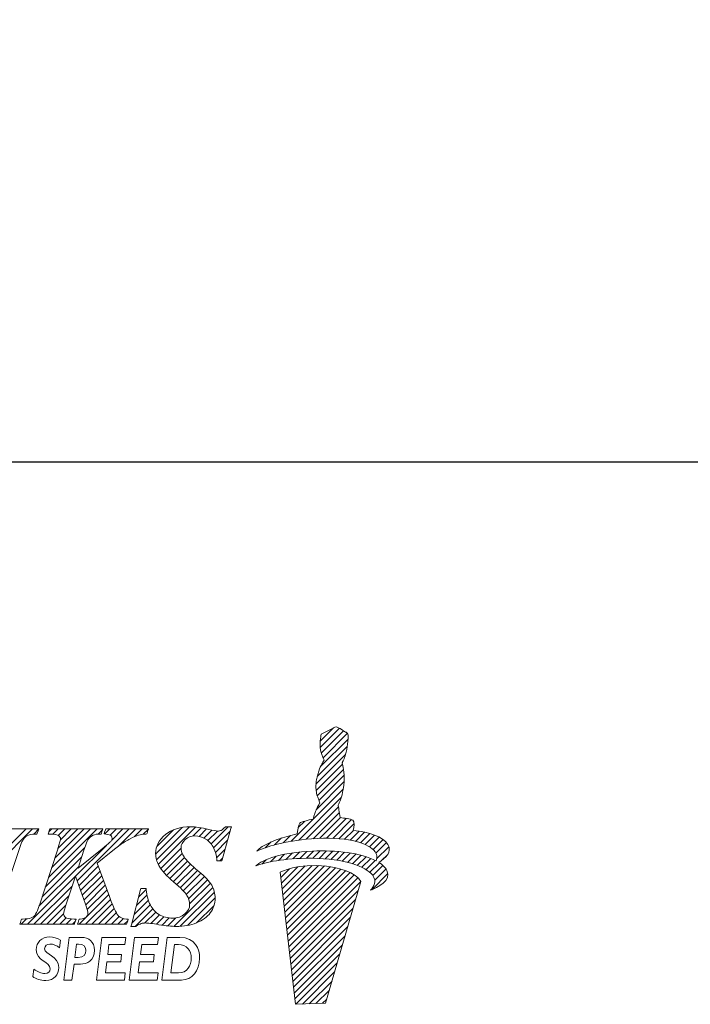
# Model space of a CAD drawing. Units: millimetres. Extents: x 89 to 190, y 63 to 125.
# Drawn here: x 107 to 123, y 65 to 89 of the extents above; entities that cross this region are included whole.
import ezdxf

# ---------------------------------------------------------------- set-up
doc = ezdxf.new("R2010")
doc.units = ezdxf.units.MM
doc.header["$PDSIZE"] = -1
doc.linetypes.add('CENTERJ', pattern=[12, 10, -1, 0, -1])
doc.layers.get('DEFPOINTS').update_dxf_attribs({"lineweight": 18})
doc.layers.add('圖層5', color=6, linetype='CENTERJ', lineweight=18)
doc.styles.add('CNS', font='romans.shx', dxfattribs={"width": 0.75, "bigfont": 'chineset.shx'})
doc.dimstyles.new('ISO-25', dxfattribs={"dimtxt": 2.5, "dimasz": 2.5, "dimexe": 1.25, "dimexo": 0.625, "dimtad": 1, "dimtxsty": 'Standard', "dimcen": 2.5, "dimadec": 0, "dimazin": 0, "dimtfac": 1, "dimtmove": 0, "dimatfit": 3, "dimfxl": 1, "dimarcsym": 0})

# ---------------------------------------------------------------- blocks, each defined once
blk = doc.blocks.new('*D49')
at = {"color": 4, "lineweight": -2, "transparency": 16777216}
for p, q in [((176.412, 98.463), (176.412, 77.27)), ((96.412, 91.213), (96.412, 77.27)), ((173.912, 78.27), (98.912, 78.27))]:
    blk.add_line(p, q, dxfattribs=at)
at = {"color": 4, "transparency": 16777216}
for points in [[(98.912, 78.686), (98.912, 77.853), (96.412, 78.27)], [(173.912, 78.686), (173.912, 77.853), (176.412, 78.27)]]:
    blk.add_solid(points, dxfattribs=at)
at = {"layer": 'DEFPOINTS', "color": 0, "transparency": 16777216}
for p in [(176.412, 99.463), (96.412, 92.213), (96.412, 78.27)]:
    blk.add_point(p, dxfattribs=at)
at = {"color": 3, "transparency": 16777216, "insert": (136.412, 80.12), "char_height": 2.5, "attachment_point": 5, "style": 'CNS'}
blk.add_mtext('80', dxfattribs=at)
blk = doc.blocks.new('TE-LOGO')
at = {"layer": '圖層5', "linetype": 'ByBlock', "lineweight": 13}
for p, q in [((26.292, 10.468), (26.616, 10.792)), ((26.295, 10.316), (26.758, 10.779)), ((26.32, 10.186), (26.855, 10.72)), ((26.3, 9.855), (26.966, 10.52)), ((26.361, 10.071), (26.949, 10.659)), ((26.221, 9.62), (26.946, 10.344)), ((26.19, 9.434), (26.903, 10.146)), ((26.195, 9.283), (26.831, 9.918)), ((26.221, 9.153), (26.853, 9.785)), ((26.262, 9.038), (26.872, 9.648)), ((25.592, 8.057), (26.845, 9.31)), ((26.196, 8.817), (26.866, 9.487)), ((25.775, 8.084), (26.801, 9.11)), ((25.95, 8.104), (26.731, 8.885)), ((26.12, 8.118), (26.754, 8.753)), ((26.284, 8.127), (26.782, 8.625)), ((26.442, 8.129), (26.919, 8.606)), ((26.595, 8.126), (27.046, 8.578)), ((18.168, 7.167), (19.356, 8.355)), ((18.244, 7.399), (19.2, 8.355)), ((19.385, 8.228), (19.511, 8.354)), ((19.741, 7.184), (20.911, 8.355)), ((19.748, 8.281), (19.822, 8.355)), ((19.817, 7.416), (20.756, 8.355)), ((19.849, 8.226), (19.978, 8.355)), ((19.893, 7.648), (20.6, 8.355)), ((19.969, 7.879), (20.445, 8.355)), ((19.975, 8.196), (20.133, 8.355)), ((20.027, 8.092), (20.289, 8.355)), ((20.433, 7.099), (21.689, 8.355)), ((20.941, 8.229), (21.045, 8.333)), ((21.101, 8.233), (21.222, 8.355)), ((21.226, 8.203), (21.378, 8.355)), ((21.265, 8.086), (21.533, 8.355)), ((21.429, 7.939), (21.845, 8.355)), ((21.814, 8.169), (22, 8.355)), ((22.026, 8.225), (22.152, 8.351)), ((22.325, 7.746), (22.971, 8.392)), ((22.344, 7.61), (23.141, 8.407)), ((22.351, 7.927), (22.757, 8.333)), ((22.387, 7.497), (23.29, 8.4)), ((23.229, 8.183), (23.425, 8.38)), ((23.375, 8.174), (23.554, 8.353)), ((23.49, 8.133), (23.68, 8.323)), ((23.661, 7.993), (24.075, 8.407)), ((25.764, 8.385), (25.922, 8.543)), ((26.741, 8.118), (27.111, 8.487)), ((26.882, 8.103), (27.092, 8.313)), ((23.584, 8.071), (23.814, 8.302)), ((23.722, 7.899), (24.122, 8.299)), ((23.767, 7.788), (24.061, 8.082)), ((25.193, 7.969), (25.359, 8.135)), ((25.399, 8.02), (25.576, 8.197)), ((27.017, 8.082), (27.231, 8.296)), ((27.145, 8.054), (27.363, 8.272)), ((27.265, 8.019), (27.488, 8.242)), ((27.378, 7.976), (27.605, 8.203)), ((27.48, 7.923), (27.712, 8.155)), ((27.568, 7.856), (27.809, 8.096)), ((19.664, 6.952), (20.617, 7.905)), ((20.392, 7.213), (21.136, 7.957)), ((22.446, 7.4), (22.938, 7.893)), ((23.794, 7.659), (23.999, 7.864)), ((24.966, 7.898), (25.109, 8.041)), ((27.636, 7.767), (27.891, 8.023)), ((27.653, 7.629), (27.949, 7.925)), ((19.588, 6.72), (20.541, 7.674)), ((22.515, 7.313), (22.964, 7.763)), ((22.589, 7.232), (23.019, 7.662)), ((23.873, 7.583), (23.937, 7.647)), ((24.886, 7.507), (24.99, 7.611)), ((25.093, 7.559), (25.228, 7.694)), ((25.284, 7.594), (25.433, 7.743)), ((25.463, 7.618), (25.622, 7.776)), ((25.634, 7.633), (25.8, 7.798)), ((25.799, 7.642), (25.97, 7.813)), ((25.958, 7.646), (26.134, 7.821)), ((26.113, 7.645), (26.292, 7.824)), ((26.264, 7.641), (26.446, 7.823)), ((26.411, 7.631), (26.596, 7.816)), ((26.552, 7.618), (26.741, 7.806)), ((26.69, 7.599), (26.881, 7.791)), ((26.822, 7.576), (27.017, 7.772)), ((26.949, 7.548), (27.149, 7.748)), ((27.071, 7.514), (27.276, 7.719)), ((27.187, 7.474), (27.397, 7.684)), ((27.296, 7.428), (27.512, 7.643)), ((27.765, 7.585), (27.919, 7.739)), ((19.511, 6.488), (20.464, 7.441)), ((20.474, 6.984), (20.942, 7.452)), ((22.668, 7.156), (23.091, 7.578)), ((22.75, 7.082), (23.169, 7.501)), ((22.834, 7.01), (23.25, 7.427)), ((25.341, 7.184), (25.551, 7.394)), ((25.358, 7.045), (25.752, 7.439)), ((25.374, 6.906), (25.931, 7.462)), ((25.39, 6.766), (26.095, 7.472)), ((25.406, 6.627), (26.249, 7.47)), ((25.422, 6.488), (26.395, 7.46)), ((25.439, 6.348), (26.533, 7.443)), ((25.455, 6.209), (26.663, 7.417)), ((25.471, 6.069), (26.786, 7.385)), ((27.397, 7.373), (27.619, 7.596)), ((27.488, 7.308), (27.718, 7.539)), ((27.562, 7.227), (27.806, 7.471)), ((27.61, 7.119), (27.88, 7.389)), ((19.235, 6.056), (20.388, 7.209)), ((20.515, 6.87), (20.984, 7.339)), ((20.557, 6.755), (21.026, 7.225)), ((22.915, 6.936), (23.334, 7.355)), ((22.992, 6.858), (23.418, 7.284)), ((23.064, 6.773), (23.499, 7.209)), ((23.118, 6.672), (23.576, 7.13)), ((25.487, 5.93), (26.903, 7.346)), ((25.503, 5.791), (27.013, 7.301)), ((25.52, 5.651), (27.114, 7.246)), ((25.536, 5.512), (27.202, 7.178)), ((27.534, 6.888), (27.925, 7.279)), ((19.39, 6.056), (20.311, 6.977)), ((20.598, 6.641), (21.068, 7.111)), ((20.639, 6.526), (21.11, 6.998)), ((21.916, 6.715), (22.095, 6.894)), ((22.761, 6.004), (23.702, 6.945)), ((23.145, 6.544), (23.645, 7.044)), ((25.552, 5.373), (27.268, 7.089)), ((19.546, 6.056), (20.234, 6.744)), ((20.479, 6.056), (21.194, 6.77)), ((20.635, 6.056), (21.235, 6.656)), ((20.676, 6.408), (21.152, 6.884)), ((21.861, 6.504), (22.116, 6.759)), ((22.918, 6.006), (23.742, 6.829)), ((23.095, 6.027), (23.758, 6.69)), ((25.568, 5.233), (27.207, 6.872)), ((25.584, 5.094), (27.144, 6.654)), ((19.701, 6.056), (20.158, 6.512)), ((20.79, 6.056), (21.279, 6.544)), ((20.946, 6.056), (21.325, 6.435)), ((21.75, 6.082), (22.194, 6.526)), ((21.805, 6.293), (22.149, 6.636)), ((21.827, 6.003), (22.253, 6.429)), ((23.313, 6.089), (23.732, 6.508)), ((25.601, 4.955), (27.081, 6.435)), ((19.079, 6.056), (19.208, 6.185)), ((19.857, 6.056), (20.107, 6.306)), ((20.013, 6.056), (20.168, 6.211)), ((20.168, 6.056), (20.295, 6.183)), ((21.102, 6.056), (21.376, 6.33)), ((21.257, 6.056), (21.443, 6.242)), ((21.413, 6.056), (21.547, 6.191)), ((22.065, 6.086), (22.328, 6.349)), ((22.209, 6.075), (22.418, 6.284)), ((22.345, 6.055), (22.525, 6.235)), ((22.479, 6.033), (22.653, 6.207)), ((22.617, 6.015), (22.808, 6.207)), ((25.617, 4.815), (27.018, 6.217)), ((20.324, 6.056), (20.386, 6.118)), ((21.568, 6.056), (21.653, 6.141)), ((25.633, 4.676), (26.955, 5.998)), ((25.649, 4.536), (26.892, 5.779)), ((25.665, 4.397), (26.829, 5.561)), ((25.682, 4.258), (26.766, 5.342)), ((25.705, 4.126), (26.703, 5.124)), ((25.866, 4.132), (26.64, 4.905)), ((26.028, 4.137), (26.577, 4.687)), ((26.189, 4.143), (26.514, 4.468)), ((26.351, 4.149), (26.451, 4.25))]:
    blk.add_line(p, q, dxfattribs=at)
at = {"layer": '圖層5', "linetype": 'ByBlock', "lineweight": 9}
for p, q in [((20.895, 4.71), (21.025, 5.737)), ((21.025, 5.737), (21.602, 5.737)), ((21.602, 5.737), (21.581, 5.566)), ((21.685, 4.71), (21.815, 5.737)), ((21.815, 5.737), (22.392, 5.737)), ((22.392, 5.737), (22.37, 5.566)), ((21.2, 5.566), (21.169, 5.323)), ((21.581, 5.566), (21.2, 5.566)), ((21.99, 5.566), (21.958, 5.323)), ((22.37, 5.566), (21.99, 5.566)), ((21.169, 5.323), (21.504, 5.323)), ((21.504, 5.323), (21.482, 5.152)), ((21.958, 5.323), (22.293, 5.323)), ((22.293, 5.323), (22.271, 5.152)), ((21.147, 5.152), (21.113, 4.881)), ((21.482, 5.152), (21.147, 5.152)), ((21.936, 5.152), (21.903, 4.881)), ((22.271, 5.152), (21.936, 5.152)), ((21.113, 4.881), (21.593, 4.881)), ((21.593, 4.881), (21.571, 4.71)), ((21.903, 4.881), (22.382, 4.881)), ((22.382, 4.881), (22.361, 4.71)), ((21.571, 4.71), (20.895, 4.71)), ((22.361, 4.71), (21.685, 4.71))]:
    blk.add_line(p, q, dxfattribs=at)
at = {"layer": '圖層5', "linetype": 'ByBlock', "lineweight": 13}
for points in [[(26.318, 10.639), (26.318, 10.639), (26.539, 10.752), (26.539, 10.752)], [(26.539, 10.752), (26.539, 10.752), (26.642, 10.806), (26.642, 10.806)], [(26.642, 10.806), (26.642, 10.806), (26.678, 10.817), (26.678, 10.817)], [(26.678, 10.817), (26.678, 10.817), (26.713, 10.801), (26.735, 10.792)], [(26.735, 10.792), (26.757, 10.782), (26.903, 10.69), (26.903, 10.69)], [(26.903, 10.69), (26.903, 10.69), (26.937, 10.678), (26.946, 10.664)], [(26.288, 10.427), (26.289, 10.463), (26.308, 10.598), (26.308, 10.598)], [(26.308, 10.598), (26.308, 10.598), (26.318, 10.639), (26.318, 10.639)], [(26.965, 10.616), (26.967, 10.602), (26.975, 10.526), (26.944, 10.335)], [(26.946, 10.664), (26.955, 10.649), (26.963, 10.63), (26.965, 10.616)], [(26.316, 10.2), (26.296, 10.258), (26.288, 10.39), (26.288, 10.427)], [(26.944, 10.335), (26.914, 10.144), (26.866, 10.034), (26.853, 10.011)], [(26.384, 10.008), (26.384, 10.008), (26.335, 10.142), (26.316, 10.2)], [(26.345, 9.942), (26.357, 9.965), (26.384, 10.008), (26.384, 10.008)], [(26.853, 10.011), (26.84, 9.988), (26.823, 9.948), (26.823, 9.948)], [(26.208, 9.569), (26.208, 9.569), (26.257, 9.758), (26.276, 9.802)], [(26.276, 9.802), (26.295, 9.846), (26.332, 9.919), (26.345, 9.942)], [(26.823, 9.948), (26.823, 9.948), (26.839, 9.889), (26.845, 9.836)], [(26.845, 9.836), (26.85, 9.795), (26.879, 9.641), (26.872, 9.606)], [(26.188, 9.397), (26.188, 9.434), (26.208, 9.569), (26.208, 9.569)], [(26.872, 9.606), (26.872, 9.558), (26.867, 9.452), (26.844, 9.306)], [(26.215, 9.171), (26.196, 9.229), (26.188, 9.361), (26.188, 9.397)], [(26.844, 9.306), (26.813, 9.115), (26.765, 9.005), (26.753, 8.982)], [(26.283, 8.979), (26.283, 8.979), (26.234, 9.113), (26.215, 9.171)], [(26.175, 8.772), (26.194, 8.816), (26.231, 8.889), (26.244, 8.912)], [(26.244, 8.912), (26.257, 8.936), (26.283, 8.979), (26.283, 8.979)], [(26.753, 8.982), (26.74, 8.958), (26.723, 8.919), (26.723, 8.919)], [(26.723, 8.919), (26.723, 8.919), (26.739, 8.859), (26.745, 8.807)], [(26.745, 8.807), (26.749, 8.773), (26.769, 8.684), (26.772, 8.627)], [(25.8, 8.492), (25.823, 8.524), (26.005, 8.566), (26.123, 8.59)], [(26.123, 8.59), (26.123, 8.59), (26.156, 8.728), (26.175, 8.772)], [(26.772, 8.627), (26.869, 8.615), (27.027, 8.593), (27.076, 8.565)], [(27.076, 8.565), (27.126, 8.537), (27.116, 8.408), (27.091, 8.313)], [(19.463, 8.355), (19.463, 8.355), (18.207, 8.355), (18.207, 8.355)], [(19.511, 8.355), (19.511, 8.355), (19.463, 8.355), (19.463, 8.355)], [(19.468, 8.25), (19.468, 8.25), (19.493, 8.31), (19.493, 8.31)], [(19.493, 8.31), (19.493, 8.31), (19.511, 8.355), (19.511, 8.355)], [(19.767, 8.333), (19.767, 8.333), (19.746, 8.273), (19.746, 8.273)], [(19.774, 8.355), (19.774, 8.355), (19.767, 8.333), (19.767, 8.333)], [(19.797, 8.355), (19.797, 8.355), (19.774, 8.355), (19.774, 8.355)], [(21.008, 8.355), (21.008, 8.355), (19.797, 8.355), (19.797, 8.355)], [(21.053, 8.355), (21.053, 8.355), (21.008, 8.355), (21.008, 8.355)], [(21.017, 8.252), (21.017, 8.252), (21.038, 8.312), (21.038, 8.312)], [(21.038, 8.312), (21.038, 8.312), (21.053, 8.355), (21.053, 8.355)], [(21.115, 8.333), (21.115, 8.333), (21.094, 8.273), (21.094, 8.273)], [(21.122, 8.355), (21.122, 8.355), (21.115, 8.333), (21.115, 8.333)], [(21.145, 8.355), (21.145, 8.355), (21.122, 8.355), (21.122, 8.355)], [(22.108, 8.355), (22.108, 8.355), (21.145, 8.355), (21.145, 8.355)], [(22.153, 8.355), (22.153, 8.355), (22.108, 8.355), (22.108, 8.355)], [(22.118, 8.252), (22.118, 8.252), (22.139, 8.312), (22.139, 8.312)], [(22.139, 8.312), (22.139, 8.312), (22.153, 8.355), (22.153, 8.355)], [(23.997, 8.397), (23.96, 8.357), (23.93, 8.331), (23.905, 8.319)], [(23.926, 7.606), (23.926, 7.606), (24.141, 8.366), (24.141, 8.366)], [(24.006, 8.407), (24.006, 8.407), (23.997, 8.397), (23.997, 8.397)], [(24.02, 8.407), (24.02, 8.407), (24.006, 8.407), (24.006, 8.407)], [(24.111, 8.407), (24.111, 8.407), (24.02, 8.407), (24.02, 8.407)], [(24.153, 8.407), (24.153, 8.407), (24.111, 8.407), (24.111, 8.407)], [(24.141, 8.366), (24.141, 8.366), (24.153, 8.407), (24.153, 8.407)], [(25.736, 8.233), (25.746, 8.296), (25.772, 8.453), (25.8, 8.492)], [(27.091, 8.313), (27.475, 8.275), (27.795, 8.171), (27.924, 7.98)], [(19.051, 7.909), (19.094, 8.043), (19.143, 8.131), (19.197, 8.171)], [(19.197, 8.171), (19.251, 8.21), (19.333, 8.23), (19.439, 8.23)], [(19.439, 8.23), (19.439, 8.23), (19.46, 8.23), (19.46, 8.23)], [(19.46, 8.23), (19.46, 8.23), (19.468, 8.25), (19.468, 8.25)], [(19.746, 8.273), (19.746, 8.273), (19.731, 8.231), (19.731, 8.231)], [(19.731, 8.231), (19.731, 8.231), (19.775, 8.23), (19.775, 8.23)], [(19.775, 8.23), (19.905, 8.227), (19.96, 8.207), (19.983, 8.191)], [(20.596, 7.838), (20.646, 8.001), (20.675, 8.063), (20.69, 8.087)], [(20.69, 8.087), (20.723, 8.137), (20.765, 8.176), (20.816, 8.203)], [(20.816, 8.203), (20.854, 8.221), (20.911, 8.23), (20.987, 8.23)], [(20.987, 8.23), (20.987, 8.23), (21.01, 8.23), (21.01, 8.23)], [(21.01, 8.23), (21.01, 8.23), (21.017, 8.252), (21.017, 8.252)], [(21.094, 8.273), (21.094, 8.273), (21.081, 8.235), (21.081, 8.235)], [(21.081, 8.235), (21.081, 8.235), (21.121, 8.23), (21.121, 8.23)], [(21.121, 8.23), (21.195, 8.222), (21.229, 8.204), (21.244, 8.191)], [(21.472, 7.974), (21.552, 8.028), (21.632, 8.077), (21.709, 8.118)], [(21.709, 8.118), (21.787, 8.159), (21.856, 8.188), (21.915, 8.205)], [(21.915, 8.205), (21.959, 8.217), (22.018, 8.225), (22.09, 8.23)], [(22.09, 8.23), (22.09, 8.23), (22.111, 8.232), (22.111, 8.232)], [(22.111, 8.232), (22.111, 8.232), (22.118, 8.252), (22.118, 8.252)], [(23.534, 8.107), (23.615, 8.056), (23.681, 7.98), (23.731, 7.883)], [(24.764, 7.819), (24.892, 7.956), (25.21, 8.125), (25.736, 8.233)], [(26.086, 8.116), (25.394, 8.064), (24.999, 7.919), (24.764, 7.819)], [(27.584, 7.84), (27.411, 8.027), (26.894, 8.176), (26.086, 8.116)], [(18.58, 6.48), (18.58, 6.48), (19.051, 7.909), (19.051, 7.909)], [(19.957, 7.843), (19.957, 7.843), (19.529, 6.541), (19.529, 6.541)], [(21.038, 7.877), (21.038, 7.877), (20.454, 7.41), (20.454, 7.41)], [(20.454, 7.41), (20.454, 7.41), (20.596, 7.838), (20.596, 7.838)], [(21.25, 8.06), (21.242, 8.049), (21.205, 8.012), (21.038, 7.877)], [(21.296, 7.832), (21.296, 7.832), (21.472, 7.974), (21.472, 7.974)], [(23.731, 7.883), (23.764, 7.817), (23.787, 7.725), (23.8, 7.611)], [(26.105, 7.82), (26.66, 7.843), (27.277, 7.775), (27.638, 7.586)], [(27.638, 7.586), (27.67, 7.659), (27.674, 7.742), (27.584, 7.84)], [(27.924, 7.98), (28.031, 7.798), (27.862, 7.644), (27.707, 7.546)], [(20.915, 7.527), (20.915, 7.527), (21.296, 7.832), (21.296, 7.832)], [(23.363, 7.33), (23.177, 7.485), (23.058, 7.602), (23.009, 7.677)], [(23.8, 7.611), (23.8, 7.611), (23.804, 7.583), (23.804, 7.583)], [(23.919, 7.583), (23.919, 7.583), (23.926, 7.606), (23.926, 7.606)], [(24.739, 7.462), (24.907, 7.615), (25.356, 7.789), (26.105, 7.82)], [(26.082, 7.646), (25.388, 7.653), (24.982, 7.543), (24.739, 7.462)], [(27.551, 7.243), (27.394, 7.445), (26.891, 7.637), (26.082, 7.646)], [(21.211, 6.722), (21.211, 6.722), (20.915, 7.527), (20.915, 7.527)], [(22.399, 7.473), (22.466, 7.356), (22.587, 7.222), (22.758, 7.075)], [(23.804, 7.583), (23.804, 7.583), (23.832, 7.583), (23.832, 7.583)], [(23.832, 7.583), (23.832, 7.583), (23.895, 7.583), (23.895, 7.583)], [(23.895, 7.583), (23.895, 7.583), (23.919, 7.583), (23.919, 7.583)], [(26.448, 7.455), (25.753, 7.535), (25.326, 7.312), (25.326, 7.312)], [(27.269, 7.087), (27.169, 7.306), (26.699, 7.426), (26.448, 7.455)], [(27.707, 7.546), (27.794, 7.491), (27.861, 7.428), (27.902, 7.354)], [(20.151, 6.491), (20.151, 6.491), (20.391, 7.218), (20.391, 7.218)], [(20.391, 7.218), (20.391, 7.218), (20.633, 6.543), (20.633, 6.543)], [(23.676, 6.996), (23.622, 7.091), (23.52, 7.2), (23.363, 7.33)], [(25.326, 7.312), (25.326, 7.312), (25.697, 4.125), (25.697, 4.125)], [(27.902, 7.354), (28.022, 7.102), (27.664, 6.939), (27.505, 6.876)], [(27.505, 6.876), (27.58, 6.972), (27.677, 7.079), (27.551, 7.243)], [(21.963, 6.894), (21.963, 6.894), (21.74, 6.043), (21.74, 6.043)], [(21.97, 6.917), (21.97, 6.917), (21.963, 6.894), (21.963, 6.894)], [(21.994, 6.917), (21.994, 6.917), (21.97, 6.917), (21.97, 6.917)], [(22.064, 6.917), (22.064, 6.917), (21.994, 6.917), (21.994, 6.917)], [(22.093, 6.917), (22.093, 6.917), (22.064, 6.917), (22.064, 6.917)], [(22.096, 6.889), (22.096, 6.889), (22.093, 6.917), (22.093, 6.917)], [(22.197, 6.519), (22.146, 6.62), (22.112, 6.744), (22.096, 6.889)], [(22.758, 7.075), (22.925, 6.933), (23.033, 6.824), (23.078, 6.751)], [(26.423, 4.152), (26.423, 4.152), (27.269, 7.087), (27.269, 7.087)], [(21.432, 6.252), (21.397, 6.283), (21.331, 6.39), (21.211, 6.722)], [(19.529, 6.541), (19.49, 6.42), (19.456, 6.338), (19.429, 6.296)], [(22.414, 6.286), (22.32, 6.342), (22.248, 6.42), (22.197, 6.519)], [(19.092, 6.18), (19.092, 6.18), (19.084, 6.158), (19.084, 6.158)], [(19.114, 6.18), (19.114, 6.18), (19.092, 6.18), (19.092, 6.18)], [(19.326, 6.211), (19.28, 6.191), (19.209, 6.181), (19.114, 6.18)], [(19.429, 6.296), (19.403, 6.257), (19.369, 6.229), (19.326, 6.211)], [(20.363, 6.18), (20.237, 6.181), (20.18, 6.201), (20.155, 6.218)], [(20.407, 6.18), (20.407, 6.18), (20.363, 6.18), (20.363, 6.18)], [(20.393, 6.138), (20.393, 6.138), (20.407, 6.18), (20.407, 6.18)], [(20.482, 6.179), (20.482, 6.179), (20.475, 6.159), (20.475, 6.159)], [(20.504, 6.18), (20.504, 6.18), (20.482, 6.179), (20.482, 6.179)], [(20.647, 6.227), (20.617, 6.2), (20.569, 6.185), (20.504, 6.18)], [(21.623, 6.18), (21.543, 6.184), (21.481, 6.207), (21.432, 6.252)], [(21.666, 6.178), (21.666, 6.178), (21.623, 6.18), (21.623, 6.18)], [(21.652, 6.138), (21.652, 6.138), (21.666, 6.178), (21.666, 6.178)], [(23.308, 6.087), (23.453, 6.145), (23.566, 6.227), (23.642, 6.333)], [(19.064, 6.098), (19.064, 6.098), (19.049, 6.056), (19.049, 6.056)], [(19.049, 6.056), (19.049, 6.056), (19.094, 6.056), (19.094, 6.056)], [(19.084, 6.158), (19.084, 6.158), (19.064, 6.098), (19.064, 6.098)], [(19.094, 6.056), (19.094, 6.056), (20.342, 6.056), (20.342, 6.056)], [(20.342, 6.056), (20.342, 6.056), (20.365, 6.056), (20.365, 6.056)], [(20.365, 6.056), (20.365, 6.056), (20.372, 6.077), (20.372, 6.077)], [(20.372, 6.077), (20.372, 6.077), (20.393, 6.138), (20.393, 6.138)], [(20.455, 6.098), (20.455, 6.098), (20.44, 6.056), (20.44, 6.056)], [(20.44, 6.056), (20.44, 6.056), (20.485, 6.056), (20.485, 6.056)], [(20.475, 6.159), (20.475, 6.159), (20.455, 6.098), (20.455, 6.098)], [(20.485, 6.056), (20.485, 6.056), (21.601, 6.056), (21.601, 6.056)], [(21.601, 6.056), (21.601, 6.056), (21.624, 6.056), (21.624, 6.056)], [(21.624, 6.056), (21.624, 6.056), (21.631, 6.077), (21.631, 6.077)], [(21.631, 6.077), (21.631, 6.077), (21.652, 6.138), (21.652, 6.138)], [(21.74, 6.043), (21.74, 6.043), (21.729, 6.003), (21.729, 6.003)], [(21.729, 6.003), (21.729, 6.003), (21.771, 6.003), (21.771, 6.003)], [(21.771, 6.003), (21.771, 6.003), (21.839, 6.003), (21.839, 6.003)], [(21.839, 6.003), (21.839, 6.003), (21.848, 6.003), (21.848, 6.003)], [(21.848, 6.003), (21.848, 6.003), (21.856, 6.008), (21.856, 6.008)], [(21.856, 6.008), (21.903, 6.039), (21.944, 6.06), (21.976, 6.071)], [(25.697, 4.125), (25.697, 4.125), (26.423, 4.152), (26.423, 4.152)]]:
    blk.add_open_spline(points, degree=3, dxfattribs=at)
for points, knots in [([(23.608, 8.34), (23.427, 8.385), (23.279, 8.407), (23.168, 8.407), (22.92, 8.407), (22.716, 8.343), (22.561, 8.217)], [7, 7, 7, 7, 8, 8, 8, 9, 9, 9, 9]), ([(23.905, 8.319), (23.881, 8.308), (23.852, 8.302), (23.82, 8.302), (23.78, 8.302), (23.709, 8.315), (23.608, 8.34)], [5, 5, 5, 5, 6, 6, 6, 7, 7, 7, 7]), ([(19.983, 8.191), (20.015, 8.169), (20.03, 8.146), (20.03, 8.12), (20.03, 8.094), (20.017, 8.025), (19.957, 7.843)], [28, 28, 28, 28, 29, 29, 29, 30, 30, 30, 30]), ([(21.244, 8.191), (21.264, 8.172), (21.274, 8.153), (21.274, 8.129), (21.274, 8.105), (21.266, 8.083), (21.25, 8.06)], [8, 8, 8, 8, 9, 9, 9, 10, 10, 10, 10]), ([(22.561, 8.217), (22.404, 8.09), (22.325, 7.936), (22.325, 7.761), (22.325, 7.659), (22.35, 7.562), (22.399, 7.473)], [9, 9, 9, 9, 10, 10, 10, 11, 11, 11, 11]), ([(23.009, 7.677), (22.962, 7.749), (22.938, 7.825), (22.938, 7.899), (22.938, 7.973), (22.97, 8.037), (23.037, 8.096)], [40, 40, 40, 40, 41, 41, 41, 42, 42, 42, 42]), ([(23.037, 8.096), (23.104, 8.156), (23.18, 8.185), (23.27, 8.185), (23.364, 8.185), (23.453, 8.159), (23.534, 8.107)], [42, 42, 42, 42, 43, 43, 43, 44, 44, 44, 44]), ([(23.642, 6.333), (23.719, 6.439), (23.758, 6.556), (23.758, 6.683), (23.758, 6.795), (23.731, 6.901), (23.676, 6.996)], [36, 36, 36, 36, 37, 37, 37, 38, 38, 38, 38]), ([(23.078, 6.751), (23.123, 6.681), (23.145, 6.607), (23.145, 6.531), (23.145, 6.444), (23.107, 6.369), (23.03, 6.303)], [13, 13, 13, 13, 14, 14, 14, 15, 15, 15, 15]), ([(20.155, 6.218), (20.122, 6.24), (20.107, 6.267), (20.107, 6.302), (20.107, 6.34), (20.122, 6.403), (20.151, 6.491)], [46, 46, 46, 46, 47, 47, 47, 48, 48, 48, 48]), ([(20.633, 6.543), (20.67, 6.44), (20.69, 6.364), (20.69, 6.319), (20.69, 6.283), (20.676, 6.252), (20.647, 6.227)], [50, 50, 50, 50, 51, 51, 51, 52, 52, 52, 52]), ([(23.03, 6.303), (22.95, 6.236), (22.854, 6.203), (22.736, 6.203), (22.615, 6.203), (22.507, 6.231), (22.414, 6.286)], [15, 15, 15, 15, 16, 16, 16, 17, 17, 17, 17]), ([(21.976, 6.071), (22.006, 6.081), (22.042, 6.086), (22.082, 6.086), (22.134, 6.086), (22.243, 6.072), (22.405, 6.045)], [31, 31, 31, 31, 32, 32, 32, 33, 33, 33, 33]), ([(22.405, 6.045), (22.575, 6.017), (22.711, 6.003), (22.821, 6.003), (23.001, 6.003), (23.165, 6.032), (23.308, 6.087)], [33, 33, 33, 33, 34, 34, 34, 35, 35, 35, 35])]:
    blk.add_open_spline(points, degree=3, knots=knots, dxfattribs=at)
at = {"layer": '圖層5', "linetype": 'ByBlock', "lineweight": 9}
for points, knots in [([(19.389, 4.974), (19.464, 4.913), (19.574, 4.868), (19.651, 4.868), (19.731, 4.868), (19.784, 4.913), (19.784, 4.981), (19.784, 5.151), (19.444, 5.171), (19.444, 5.44), (19.444, 5.618), (19.582, 5.75), (19.769, 5.75), (19.859, 5.75), (19.953, 5.722), (20.033, 5.669)], [6, 6, 6, 6, 7, 7, 7, 8, 8, 8, 9, 9, 9, 10, 10, 10, 11, 11, 11, 11]), ([(20.512, 5.096), (20.671, 5.096), (20.847, 5.173), (20.847, 5.431), (20.847, 5.637), (20.707, 5.737), (20.542, 5.737)], [4, 4, 4, 4, 5, 5, 5, 6, 6, 6, 6]), ([(22.95, 4.71), (23.197, 4.71), (23.386, 4.931), (23.386, 5.237), (23.386, 5.46), (23.278, 5.737), (22.91, 5.737)], [2, 2, 2, 2, 3, 3, 3, 4, 4, 4, 4]), ([(20.006, 5.489), (19.947, 5.537), (19.848, 5.579), (19.777, 5.579), (19.705, 5.579), (19.647, 5.534), (19.647, 5.466), (19.647, 5.318), (19.987, 5.299), (19.987, 5.011), (19.987, 4.845), (19.882, 4.697), (19.674, 4.697), (19.54, 4.697), (19.442, 4.734), (19.36, 4.795)], [0, 0, 0, 0, 1, 1, 1, 2, 2, 2, 3, 3, 3, 4, 4, 4, 5, 5, 5, 5]), ([(20.464, 5.575), (20.59, 5.575), (20.644, 5.509), (20.644, 5.422), (20.644, 5.332), (20.59, 5.257), (20.459, 5.257)], [1, 1, 1, 1, 2, 2, 2, 3, 3, 3, 3]), ([(22.872, 5.566), (23.075, 5.566), (23.183, 5.421), (23.183, 5.24), (23.183, 5.062), (23.094, 4.881), (22.876, 4.881)], [1, 1, 1, 1, 2, 2, 2, 3, 3, 3, 3])]:
    blk.add_open_spline(points, degree=3, knots=knots, dxfattribs=at)
for points in [[(20.24, 5.737), (20.24, 5.737), (20.111, 4.71), (20.111, 4.71)], [(20.542, 5.737), (20.542, 5.737), (20.24, 5.737), (20.24, 5.737)], [(22.602, 5.737), (22.602, 5.737), (22.474, 4.71), (22.474, 4.71)], [(22.91, 5.737), (22.91, 5.737), (22.602, 5.737), (22.602, 5.737)], [(20.033, 5.669), (20.033, 5.669), (20.006, 5.489), (20.006, 5.489)], [(20.377, 5.257), (20.377, 5.257), (20.416, 5.575), (20.416, 5.575)], [(20.416, 5.575), (20.416, 5.575), (20.464, 5.575), (20.464, 5.575)], [(22.692, 4.881), (22.692, 4.881), (22.777, 5.566), (22.777, 5.566)], [(22.777, 5.566), (22.777, 5.566), (22.872, 5.566), (22.872, 5.566)], [(20.459, 5.257), (20.459, 5.257), (20.377, 5.257), (20.377, 5.257)], [(20.308, 4.71), (20.308, 4.71), (20.357, 5.096), (20.357, 5.096)], [(20.357, 5.096), (20.357, 5.096), (20.512, 5.096), (20.512, 5.096)], [(19.36, 4.795), (19.36, 4.795), (19.389, 4.974), (19.389, 4.974)], [(22.876, 4.881), (22.876, 4.881), (22.692, 4.881), (22.692, 4.881)], [(20.111, 4.71), (20.111, 4.71), (20.308, 4.71), (20.308, 4.71)], [(22.474, 4.71), (22.474, 4.71), (22.95, 4.71), (22.95, 4.71)]]:
    blk.add_open_spline(points, degree=3, dxfattribs=at)

msp = doc.modelspace()

# ---------------------------------------------------------------- block references
at = {"lineweight": -3}
msp.add_blockref('TE-LOGO', (87.6062, 61.0715), dxfattribs=at)

# ---------------------------------------------------------------- dimensions: what is measured, and where the dimension line sits
dim = msp.add_linear_dim(base=(96.4125, 78.2697), p1=(176.4125, 99.4627), p2=(96.4125, 92.2127), dimstyle='ISO-25', override={"dimexe": 1, "dimexo": 1, "dimgap": 0.6, "dimdec": 3, "dimdsep": 46, "dimtxsty": 'CNS', "dimclrd": 4, "dimclre": 4, "dimclrt": 3, "dimadec": 2, "dimazin": 2, "dimtdec": 3, "dimtzin": 0})
dim.commit()
dim.dimension.update_dxf_attribs({"geometry": '*D49', "text_midpoint": (136.4125, 80.1197)})

doc.saveas('drawing.dxf')
